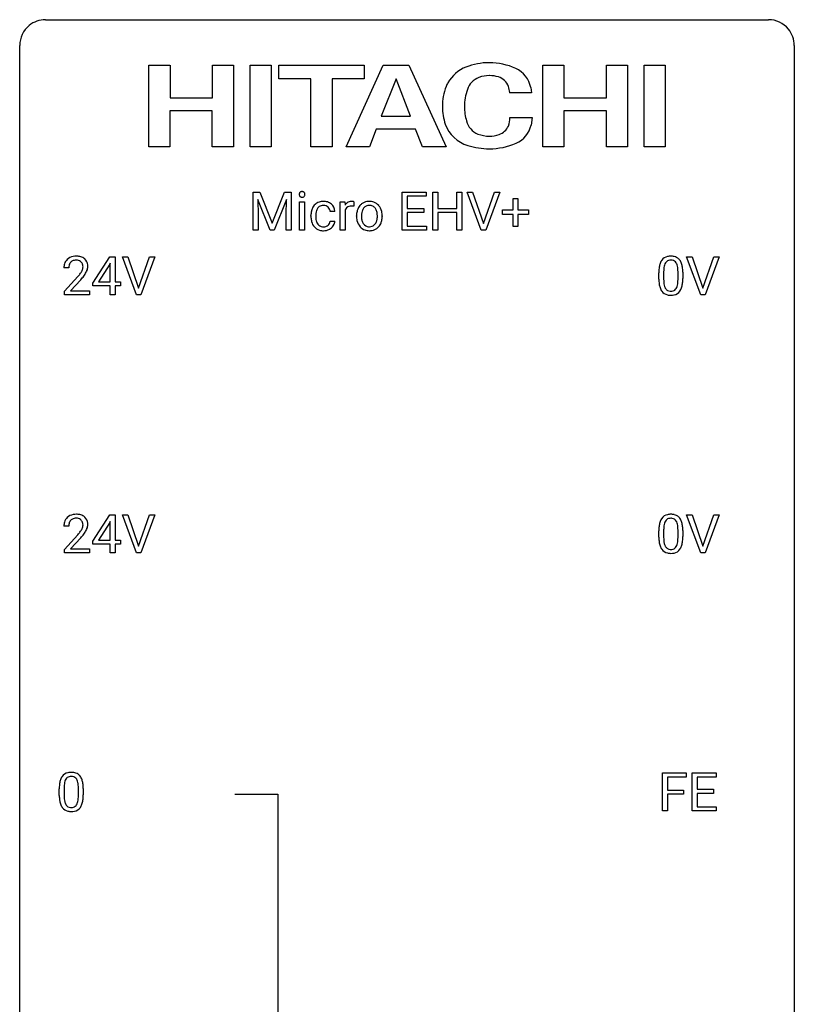
# Model space of a CAD drawing. Extents: x 3 to 27, y -3 to 164.
# Drawn here: x 3 to 27, y 134 to 164 of the extents above; entities that cross this region are included whole.
import ezdxf

# ---------------------------------------------------------------- set-up
doc = ezdxf.new("R2010")
doc.units = 0
doc.layers.add('DEFAULT_255_1_234', color=255, linetype='CONTINUOUS')
doc.layers.add('DEFAULT_255_2_778', color=255, linetype='CONTINUOUS')

msp = doc.modelspace()

# ---------------------------------------------------------------- linework, layer by layer
at = {"layer": 'DEFAULT_255_1_234'}
for p, q in [((9.959, 158.607), (10.158, 158.607)), ((9.959, 157.437), (9.959, 158.607)), ((10.481, 157.437), (10.098, 158.382)), ((10.098, 158.382), (10.113, 157.893)), ((10.158, 158.607), (10.54, 157.652)), ((10.54, 157.652), (10.923, 158.607)), ((10.983, 158.384), (10.599, 157.437)), ((10.923, 158.607), (11.123, 158.607)), ((10.969, 157.893), (10.983, 158.384)), ((11.123, 158.607), (11.123, 157.437)), ((14.541, 157.437), (14.541, 158.607)), ((14.541, 158.607), (15.276, 158.607)), ((15.276, 158.48), (14.695, 158.48)), ((14.695, 158.48), (14.695, 158.104)), ((15.276, 158.607), (15.276, 158.48)), ((15.476, 157.437), (15.476, 158.607)), ((15.476, 158.607), (15.63, 158.607)), ((15.63, 158.607), (15.63, 158.104)), ((16.22, 158.104), (16.22, 158.607)), ((16.22, 158.607), (16.375, 158.607)), ((16.375, 158.607), (16.375, 157.437)), ((16.968, 157.437), (16.535, 158.607)), ((16.535, 158.607), (16.703, 158.607)), ((16.703, 158.607), (17.036, 157.642)), ((17.036, 157.642), (17.37, 158.607)), ((17.538, 158.607), (17.105, 157.437)), ((17.37, 158.607), (17.538, 158.607)), ((17.948, 158.064), (17.948, 158.406)), ((17.948, 158.406), (18.097, 158.406)), ((18.097, 158.406), (18.097, 158.064)), ((11.385, 157.437), (11.385, 158.306)), ((11.385, 158.306), (11.533, 158.306)), ((11.533, 158.306), (11.533, 157.437)), ((12.632, 157.437), (12.632, 158.306)), ((12.632, 158.306), (12.776, 158.306)), ((12.776, 158.306), (12.779, 158.206)), ((12.78, 158.054), (12.78, 157.437)), ((13.052, 158.311), (13.052, 158.173)), ((14.695, 158.104), (15.202, 158.104)), ((15.202, 158.104), (15.202, 157.978)), ((15.63, 158.104), (16.22, 158.104)), ((17.622, 157.924), (17.622, 158.064)), ((17.622, 158.064), (17.948, 158.064)), ((18.097, 158.064), (18.424, 158.064)), ((18.424, 158.064), (18.424, 157.924)), ((10.113, 157.893), (10.113, 157.437)), ((10.969, 157.437), (10.969, 157.893)), ((11.732, 157.864), (11.732, 157.889)), ((11.881, 157.883), (11.881, 157.855)), ((12.465, 158.007), (12.324, 158.007)), ((13.133, 157.869), (13.133, 157.88)), ((13.924, 157.873), (13.924, 157.862)), ((15.202, 157.978), (14.695, 157.978)), ((14.695, 157.978), (14.695, 157.563)), ((16.22, 157.978), (15.63, 157.978)), ((15.63, 157.978), (15.63, 157.437)), ((16.22, 157.437), (16.22, 157.978)), ((17.948, 157.924), (17.622, 157.924)), ((17.948, 157.554), (17.948, 157.924)), ((18.424, 157.924), (18.097, 157.924)), ((18.097, 157.924), (18.097, 157.554)), ((12.324, 157.711), (12.465, 157.711)), ((14.695, 157.563), (15.284, 157.563)), ((15.284, 157.563), (15.284, 157.437)), ((18.097, 157.554), (17.948, 157.554)), ((10.113, 157.437), (9.959, 157.437)), ((10.599, 157.437), (10.481, 157.437)), ((11.123, 157.437), (10.969, 157.437)), ((11.533, 157.437), (11.385, 157.437)), ((12.78, 157.437), (12.632, 157.437)), ((15.284, 157.437), (14.541, 157.437)), ((15.63, 157.437), (15.476, 157.437)), ((16.375, 157.437), (16.22, 157.437)), ((17.105, 157.437), (16.968, 157.437)), ((5.03, 155.812), (5.554, 156.622)), ((5.554, 156.622), (5.712, 156.622)), ((5.712, 156.622), (5.712, 155.846)), ((6.367, 155.453), (5.934, 156.622)), ((5.934, 156.622), (6.102, 156.622)), ((6.102, 156.622), (6.434, 155.658)), ((6.434, 155.658), (6.768, 156.622)), ((6.937, 156.622), (6.503, 155.453)), ((6.768, 156.622), (6.937, 156.622)), ((23.713, 155.453), (23.28, 156.622)), ((23.28, 156.622), (23.448, 156.622)), ((23.448, 156.622), (23.78, 155.658)), ((23.78, 155.658), (24.115, 156.622)), ((24.283, 156.622), (23.849, 155.453)), ((24.115, 156.622), (24.283, 156.622)), ((4.287, 156.278), (4.139, 156.278)), ((5.545, 156.387), (5.199, 155.846)), ((5.563, 156.419), (5.545, 156.387)), ((5.563, 155.846), (5.563, 156.419)), ((4.161, 155.56), (4.566, 156.009)), ((22.426, 155.932), (22.426, 156.13)), ((22.575, 156.166), (22.575, 155.928)), ((23.016, 155.912), (23.016, 156.155)), ((23.164, 156.144), (23.164, 155.952)), ((4.654, 155.914), (4.34, 155.574)), ((5.03, 155.724), (5.03, 155.812)), ((5.563, 155.724), (5.03, 155.724)), ((5.199, 155.846), (5.563, 155.846)), ((5.563, 155.453), (5.563, 155.724)), ((5.712, 155.846), (5.874, 155.846)), ((5.874, 155.724), (5.712, 155.724)), ((5.712, 155.724), (5.712, 155.453)), ((5.874, 155.846), (5.874, 155.724)), ((4.161, 155.453), (4.161, 155.56)), ((4.927, 155.453), (4.161, 155.453)), ((4.34, 155.574), (4.927, 155.574)), ((4.927, 155.574), (4.927, 155.453)), ((5.712, 155.453), (5.563, 155.453)), ((6.503, 155.453), (6.367, 155.453)), ((23.849, 155.453), (23.713, 155.453)), ((5.03, 147.874), (5.554, 148.685)), ((5.554, 148.685), (5.712, 148.685)), ((5.712, 148.685), (5.712, 147.908)), ((6.367, 147.515), (5.934, 148.685)), ((5.934, 148.685), (6.102, 148.685)), ((6.102, 148.685), (6.434, 147.72)), ((6.434, 147.72), (6.768, 148.685)), ((6.937, 148.685), (6.503, 147.515)), ((6.768, 148.685), (6.937, 148.685)), ((23.713, 147.515), (23.28, 148.685)), ((23.28, 148.685), (23.448, 148.685)), ((23.448, 148.685), (23.78, 147.72)), ((23.78, 147.72), (24.115, 148.685)), ((24.283, 148.685), (23.849, 147.515)), ((24.115, 148.685), (24.283, 148.685)), ((5.545, 148.449), (5.199, 147.908)), ((5.563, 148.482), (5.545, 148.449)), ((5.563, 147.908), (5.563, 148.482)), ((4.287, 148.34), (4.139, 148.34)), ((4.161, 147.622), (4.566, 148.072)), ((22.426, 147.994), (22.426, 148.192)), ((22.575, 148.229), (22.575, 147.991)), ((23.016, 147.974), (23.016, 148.217)), ((23.164, 148.207), (23.164, 148.014)), ((4.654, 147.976), (4.34, 147.637)), ((5.03, 147.787), (5.03, 147.874)), ((5.563, 147.787), (5.03, 147.787)), ((5.199, 147.908), (5.563, 147.908)), ((5.563, 147.515), (5.563, 147.787)), ((5.712, 147.908), (5.874, 147.908)), ((5.874, 147.787), (5.712, 147.787)), ((5.712, 147.787), (5.712, 147.515)), ((5.874, 147.908), (5.874, 147.787)), ((4.161, 147.515), (4.161, 147.622)), ((4.927, 147.515), (4.161, 147.515)), ((4.34, 147.637), (4.927, 147.637)), ((4.927, 147.637), (4.927, 147.515)), ((5.712, 147.515), (5.563, 147.515)), ((6.503, 147.515), (6.367, 147.515)), ((23.849, 147.515), (23.713, 147.515)), ((22.541, 139.578), (22.541, 140.747)), ((22.541, 140.747), (23.266, 140.747)), ((23.266, 140.62), (22.695, 140.62)), ((22.695, 140.62), (22.695, 140.22)), ((23.266, 140.747), (23.266, 140.62)), ((23.45, 139.578), (23.45, 140.747)), ((23.45, 140.747), (24.185, 140.747)), ((24.185, 140.62), (23.605, 140.62)), ((23.605, 140.62), (23.605, 140.245)), ((24.185, 140.747), (24.185, 140.62)), ((3.994, 140.057), (3.994, 140.255)), ((4.143, 140.291), (4.143, 140.053)), ((4.584, 140.037), (4.584, 140.28)), ((4.733, 140.269), (4.733, 140.077)), ((22.695, 140.22), (23.186, 140.22)), ((23.186, 140.22), (23.186, 140.094)), ((23.605, 140.245), (24.111, 140.245)), ((24.111, 140.245), (24.111, 140.118)), ((23.186, 140.094), (22.695, 140.094)), ((22.695, 140.094), (22.695, 139.578)), ((24.111, 140.118), (23.605, 140.118)), ((23.605, 140.118), (23.605, 139.704)), ((22.695, 139.578), (22.541, 139.578)), ((24.193, 139.578), (23.45, 139.578)), ((23.605, 139.704), (24.193, 139.704)), ((24.193, 139.704), (24.193, 139.578))]:
    msp.add_line(p, q, dxfattribs=at)
for centre, radius, start, end in [((11.47, 158.538), 0.0979, 161.4151, 180.5526), ((11.483, 158.537), 0.111, 179.9429, 185.0961), ((11.456, 158.533), 0.0834, 184.1069, 222.4604), ((11.458, 158.541), 0.085, 138.1827, 160.9307), ((11.447, 158.551), 0.0704, 104.6369, 138.004), ((11.443, 158.521), 0.0661, 222.5063, 237.9907), ((11.45, 158.534), 0.0802, 238.5431, 259.1288), ((11.458, 158.514), 0.109, 92.0601, 105.2189), ((11.459, 158.577), 0.125, 258.8431, 270.4154), ((11.46, 158.48), 0.143, 89.9756, 92.5012), ((11.461, 158.502), 0.12, 78.0235, 90.4478), ((11.46, 158.599), 0.147, 269.9695, 272.816), ((11.463, 158.562), 0.11, 272.3547, 285.8953), ((11.47, 158.544), 0.078, 55.0515, 78.3369), ((11.474, 158.526), 0.0718, 285.4397, 316.5324), ((11.475, 158.552), 0.0683, 42.0501, 54.4514), ((11.462, 158.54), 0.0866, 1.7497, 42.1496), ((11.467, 158.532), 0.0808, 316.7107, 341.6517), ((11.453, 158.536), 0.0956, 342.1071, 0.5529), ((11.436, 158.537), 0.112, 359.9853, 2.8365), ((12.204, 157.915), 0.47, 154.9162, 168.5402), ((12.112, 157.961), 0.367, 133.5747, 155.2559), ((12.096, 157.975), 0.346, 122.0165, 133.2055), ((12.158, 157.958), 0.268, 143.2847, 162.9353), ((12.1, 157.966), 0.355, 97.8732, 121.7531), ((12.102, 158.001), 0.198, 107.6883, 143.3583), ((12.116, 157.949), 0.251, 89.3773, 107.2071), ((12.117, 157.86), 0.462, 89.8471, 98.2769), ((12.122, 157.921), 0.401, 73.376, 90.52), ((12.119, 157.944), 0.257, 88.1084, 90.0062), ((12.125, 158.003), 0.197, 46.4987, 89.3298), ((12.142, 157.993), 0.326, 47.7086, 73.051), ((12.125, 158.001), 0.199, 24.487, 46.944), ((12.102, 157.993), 0.223, 3.7807, 23.9357), ((12.155, 158.005), 0.309, 3.7443, 48.0844), ((13.004, 158.069), 0.263, 127.8166, 148.6302), ((13.024, 157.952), 0.264, 155.6587, 157.2539), ((12.955, 157.99), 0.186, 107.1346, 157.6458), ((12.978, 158.095), 0.227, 91.333, 126.7876), ((12.976, 157.916), 0.263, 89.276, 106.6214), ((12.986, 158.023), 0.299, 89.9866, 92.4688), ((12.979, 157.67), 0.508, 86.8039, 90.0431), ((12.987, 158.051), 0.272, 85.359, 90.1623), ((12.985, 157.767), 0.411, 80.6754, 86.8933), ((12.995, 158.151), 0.171, 78.4019, 85.4595), ((13.01, 158.22), 0.1, 67.7858, 78.5728), ((13.021, 158.248), 0.0703, 63.4836, 67.3063), ((13.605, 157.902), 0.47, 153.8608, 166.0967), ((13.539, 157.938), 0.395, 135.1317, 154.2536), ((13.511, 157.963), 0.358, 121.7044, 134.7769), ((13.582, 157.938), 0.29, 143.0176, 163.2341), ((13.518, 157.95), 0.372, 93.4002, 121.5398), ((13.571, 157.942), 0.279, 141.4659, 142.3796), ((13.527, 157.981), 0.221, 115.7997, 142.2901), ((13.524, 157.977), 0.223, 89.1921, 114.7099), ((13.527, 157.867), 0.455, 89.9706, 93.977), ((13.532, 157.906), 0.416, 71.3323, 90.6162), ((13.527, 157.92), 0.28, 88.8937, 90.0047), ((13.532, 157.977), 0.223, 63.3366, 89.7195), ((13.527, 157.977), 0.225, 36.5916, 62.2443), ((13.548, 157.966), 0.354, 41.1815, 70.7072), ((13.477, 157.935), 0.29, 31.3009, 37.3959), ((13.438, 157.915), 0.335, 10.9989, 30.8319), ((13.5, 157.923), 0.418, 12.1972, 41.3446), ((12.325, 157.892), 0.592, 168.6149, 180.287), ((12.498, 157.863), 0.766, 179.9791, 182.4592), ((12.321, 157.852), 0.589, 182.0499, 194.8774), ((12.523, 157.885), 0.642, 173.8424, 180.1786), ((12.468, 157.852), 0.588, 179.7029, 188.2277), ((12.309, 157.91), 0.427, 162.665, 174.0805), ((12.258, 157.82), 0.375, 188.063, 201.116), ((12.056, 157.989), 0.409, 2.6192, 5.0432), ((13.692, 157.883), 0.559, 166.3004, 180.3318), ((13.747, 157.865), 0.614, 179.6102, 192.0693), ((13.954, 157.864), 0.672, 174.1229, 180.1565), ((13.789, 157.859), 0.507, 179.6363, 190.6163), ((13.74, 157.888), 0.456, 162.9447, 174.3732), ((13.625, 157.827), 0.339, 190.4137, 208.717), ((13.308, 157.858), 0.466, 343.5748, 355.0079), ((13.284, 157.883), 0.491, 359.6236, 11.2016), ((13.108, 157.878), 0.668, 354.7285, 0.1206), ((13.308, 157.877), 0.616, 359.5703, 12.5804), ((13.355, 157.859), 0.569, 347.0198, 0.3189), ((12.136, 157.8), 0.397, 194.5395, 221.0302), ((12.09, 157.761), 0.336, 221.1002, 252.9745), ((12.148, 157.778), 0.258, 201.2187, 216.9762), ((12.103, 157.745), 0.201, 217.0136, 265.2057), ((12.115, 157.85), 0.429, 253.3155, 270.5771), ((12.119, 157.837), 0.294, 263.6818, 270.1043), ((12.123, 157.756), 0.214, 269.0328, 309.2225), ((12.12, 157.786), 0.365, 269.8407, 297.1299), ((12.144, 157.735), 0.184, 308.3967, 329.6984), ((12.108, 157.815), 0.397, 296.9024, 299.3852), ((12.141, 157.762), 0.334, 298.8769, 324.7016), ((12.158, 157.724), 0.167, 330.4014, 355.3971), ((12.149, 157.755), 0.324, 324.8707, 329.7906), ((12.204, 157.726), 0.262, 329.2358, 356.6871), ((13.558, 157.821), 0.42, 191.6264, 221.3526), ((13.509, 157.777), 0.354, 221.1702, 250.2227), ((13.574, 157.802), 0.282, 209.1868, 217.4226), ((13.521, 157.755), 0.212, 216.1157, 265.2576), ((13.525, 157.833), 0.412, 250.8888, 270.6313), ((13.529, 157.812), 0.27, 264.5897, 270.0602), ((13.532, 157.774), 0.232, 269.2533, 291.8792), ((13.54, 157.796), 0.374, 274.3078, 301.6554), ((13.535, 157.757), 0.214, 292.927, 323.1777), ((13.496, 157.791), 0.267, 322.2518, 323.093), ((13.466, 157.809), 0.301, 323.6941, 343.8493), ((13.544, 157.788), 0.366, 301.8487, 310.0974), ((13.536, 157.794), 0.376, 310.4229, 334.8045), ((13.451, 157.838), 0.471, 334.3504, 346.8464), ((13.529, 157.883), 0.462, 269.9546, 274.8588), ((4.465, 156.304), 0.324, 133.4541, 162.947), ((4.483, 156.285), 0.35, 100.7869, 133.4384), ((4.518, 156.13), 0.508, 89.6605, 101.3704), ((4.525, 156.136), 0.502, 78.2171, 90.413), ((4.56, 156.298), 0.336, 55.9268, 78.4889), ((4.58, 156.332), 0.297, 47.9292, 55.4054), ((4.59, 156.343), 0.283, 4.3348, 48.0561), ((22.749, 156.347), 0.286, 101.6441, 144.5142), ((22.791, 156.178), 0.46, 89.5284, 102.582), ((22.799, 156.174), 0.464, 77.0438, 90.5081), ((22.839, 156.338), 0.295, 48.2779, 77.4995), ((22.847, 156.351), 0.281, 36.3142, 47.6306), ((4.546, 156.282), 0.407, 163.2879, 180.5582), ((4.599, 156.283), 0.312, 165.9093, 178.8684), ((4.686, 156.278), 0.398, 178.4382, 180.0084), ((4.498, 156.31), 0.208, 136.1757, 166.3675), ((4.486, 156.319), 0.192, 129.7279, 135.7542), ((4.494, 156.307), 0.207, 102.1739, 129.2062), ((4.519, 156.204), 0.313, 89.5461, 102.5419), ((4.522, 156.257), 0.259, 82.1602, 90.1506), ((4.535, 156.331), 0.184, 43.4415, 83.1661), ((4.527, 156.323), 0.195, 16.1715, 43.5284), ((4.442, 156.31), 0.282, 331.4255, 352.9365), ((4.477, 156.31), 0.248, 359.4866, 15.934), ((4.456, 156.307), 0.269, 353.2249, 0.0169), ((4.523, 156.331), 0.35, 337.8914, 358.9968), ((4.48, 156.326), 0.393, 359.9252, 5.5968), ((23.621, 156.135), 1.195, 173.7676, 180.2316), ((23.169, 156.186), 0.74, 164.3059, 173.9002), ((22.878, 156.27), 0.437, 148.7922, 164.5684), ((22.783, 156.323), 0.328, 144.5884, 148.1176), ((23.42, 156.171), 0.844, 172.0259, 178.0703), ((23.09, 156.218), 0.511, 163.3763, 172.1411), ((22.88, 156.282), 0.292, 149.4209, 163.6286), ((22.774, 156.346), 0.168, 105.7981, 149.7388), ((22.792, 156.279), 0.237, 89.3807, 105.6763), ((22.796, 156.253), 0.263, 81.106, 90.2185), ((22.814, 156.341), 0.173, 30.7408, 82.4657), ((22.761, 156.307), 0.236, 24.2871, 31.3936), ((22.644, 156.257), 0.363, 12.0806, 23.8174), ((22.369, 156.196), 0.646, 4.8362, 12.2905), ((21.948, 156.158), 1.068, 359.809, 4.9408), ((22.76, 156.293), 0.386, 18.2932, 35.6769), ((22.505, 156.205), 0.654, 8.0247, 18.5605), ((22.089, 156.144), 1.075, 1.1274, 8.1718), ((3.217, 157.202), 1.801, 318.5132, 320.7828), ((3.746, 156.772), 1.119, 320.7373, 323.9737), ((4.138, 156.488), 0.635, 323.8962, 328.6421), ((3.47, 157.008), 1.611, 317.2587, 319.9046), ((4.342, 156.362), 0.395, 328.8299, 331.7899), ((3.853, 156.691), 1.115, 319.6473, 327.0958), ((4.252, 156.436), 0.641, 326.9135, 338.3505), ((23.779, 155.949), 1.353, 180.7449, 181.151), ((23.723, 156.156), 1.148, 177.8632, 179.5044), ((23.615, 155.925), 1.04, 179.7996, 185.246), ((21.94, 155.947), 1.225, 353.8442, 0.2288), ((21.765, 156.131), 1.399, 0.5424, 1.3863), ((23.499, 155.939), 1.072, 180.8976, 188.0056), ((23.103, 155.882), 0.673, 187.8816, 198.2347), ((22.854, 155.798), 0.41, 197.9694, 215.2624), ((23.211, 155.886), 0.634, 185.1412, 193.008), ((22.947, 155.824), 0.363, 192.7898, 205.2508), ((22.842, 155.777), 0.248, 205.8005, 211.2538), ((22.79, 155.742), 0.185, 210.379, 238.4008), ((22.813, 155.731), 0.171, 287.7958, 329.0809), ((22.717, 155.791), 0.284, 328.6635, 343.3325), ((22.5, 155.859), 0.512, 343.0499, 351.9393), ((22.153, 155.91), 0.862, 351.8069, 357.7959), ((21.83, 155.927), 1.186, 357.5872, 359.2678), ((22.703, 155.81), 0.447, 329.2804, 344.7473), ((22.404, 155.895), 0.758, 344.4935, 353.9765), ((22.752, 155.729), 0.287, 215.8618, 257.2789), ((22.793, 155.884), 0.447, 256.6229, 270.5104), ((22.788, 155.747), 0.188, 239.6521, 265.9794), ((22.796, 155.814), 0.256, 265.1315, 270.0603), ((22.799, 155.782), 0.224, 269.3315, 287.2178), ((22.8, 155.896), 0.459, 269.5977, 281.6734), ((22.84, 155.729), 0.288, 280.5801, 324.9173), ((22.802, 155.755), 0.334, 324.9352, 328.616), ((4.483, 148.347), 0.35, 100.7869, 133.4384), ((4.518, 148.192), 0.508, 89.6605, 101.3704), ((4.525, 148.199), 0.502, 78.2171, 90.413), ((4.56, 148.361), 0.336, 55.9268, 78.4889), ((22.749, 148.409), 0.286, 101.6441, 144.5142), ((22.791, 148.24), 0.46, 89.5284, 102.582), ((22.799, 148.237), 0.464, 77.0438, 90.5081), ((22.839, 148.401), 0.295, 48.2779, 77.4995), ((4.546, 148.344), 0.407, 163.2879, 180.5582), ((4.465, 148.366), 0.324, 133.4541, 162.947), ((4.599, 148.345), 0.312, 165.9093, 178.8684), ((4.498, 148.372), 0.208, 136.1757, 166.3675), ((4.486, 148.382), 0.192, 129.7279, 135.7542), ((4.494, 148.369), 0.207, 102.1739, 129.2062), ((4.519, 148.266), 0.313, 89.5461, 102.5419), ((4.522, 148.32), 0.259, 82.1602, 90.1506), ((4.535, 148.394), 0.184, 43.4415, 83.1661), ((4.527, 148.386), 0.195, 16.1715, 43.5284), ((4.477, 148.372), 0.248, 359.4866, 15.934), ((4.456, 148.37), 0.269, 353.2249, 0.0169), ((4.58, 148.395), 0.297, 47.9292, 55.4054), ((4.59, 148.405), 0.283, 4.3348, 48.0561), ((4.523, 148.394), 0.35, 337.8914, 358.9968), ((4.48, 148.388), 0.393, 359.9252, 5.5968), ((23.169, 148.248), 0.74, 164.3059, 173.9002), ((22.878, 148.332), 0.437, 148.7922, 164.5684), ((22.783, 148.385), 0.328, 144.5884, 148.1176), ((23.09, 148.28), 0.511, 163.3763, 172.1411), ((22.88, 148.344), 0.292, 149.4209, 163.6286), ((22.774, 148.408), 0.168, 105.7981, 149.7388), ((22.792, 148.341), 0.237, 89.3807, 105.6763), ((22.796, 148.316), 0.263, 81.106, 90.2185), ((22.814, 148.404), 0.173, 30.7408, 82.4657), ((22.761, 148.37), 0.236, 24.2871, 31.3936), ((22.644, 148.32), 0.363, 12.0806, 23.8174), ((22.369, 148.259), 0.646, 4.8362, 12.2905), ((22.847, 148.414), 0.281, 36.3142, 47.6306), ((22.76, 148.355), 0.386, 18.2932, 35.6769), ((22.505, 148.268), 0.654, 8.0247, 18.5605), ((22.089, 148.206), 1.075, 1.1274, 8.1718), ((4.686, 148.34), 0.398, 178.4382, 180.0084), ((3.217, 149.265), 1.801, 318.5132, 320.7828), ((3.746, 148.835), 1.119, 320.7373, 323.9737), ((4.138, 148.551), 0.635, 323.8962, 328.6421), ((4.342, 148.424), 0.395, 328.8299, 331.7899), ((4.442, 148.373), 0.282, 331.4255, 352.9365), ((3.853, 148.754), 1.115, 319.6473, 327.0958), ((4.252, 148.498), 0.641, 326.9135, 338.3505), ((23.621, 148.197), 1.195, 173.7676, 180.2316), ((23.723, 148.219), 1.148, 177.8632, 179.5044), ((23.42, 148.233), 0.844, 172.0259, 178.0703), ((21.948, 148.221), 1.068, 359.809, 4.9408), ((21.765, 148.194), 1.399, 0.5424, 1.3863), ((3.47, 149.07), 1.611, 317.2587, 319.9046), ((23.779, 148.012), 1.353, 180.7449, 181.151), ((23.499, 148.001), 1.072, 180.8976, 188.0056), ((23.103, 147.944), 0.673, 187.8816, 198.2347), ((23.615, 147.987), 1.04, 179.7996, 185.246), ((23.211, 147.949), 0.634, 185.1412, 193.008), ((22.947, 147.886), 0.363, 192.7898, 205.2508), ((22.717, 147.854), 0.284, 328.6635, 343.3325), ((22.5, 147.921), 0.512, 343.0499, 351.9393), ((22.153, 147.972), 0.862, 351.8069, 357.7959), ((21.83, 147.989), 1.186, 357.5872, 359.2678), ((22.703, 147.872), 0.447, 329.2804, 344.7473), ((22.404, 147.957), 0.758, 344.4935, 353.9765), ((21.94, 148.009), 1.225, 353.8442, 0.2288), ((22.854, 147.86), 0.41, 197.9694, 215.2624), ((22.752, 147.792), 0.287, 215.8618, 257.2789), ((22.842, 147.84), 0.248, 205.8005, 211.2538), ((22.79, 147.805), 0.185, 210.379, 238.4008), ((22.793, 147.947), 0.447, 256.6229, 270.5104), ((22.788, 147.809), 0.188, 239.6521, 265.9794), ((22.796, 147.877), 0.256, 265.1315, 270.0603), ((22.799, 147.844), 0.224, 269.3315, 287.2178), ((22.8, 147.959), 0.459, 269.5977, 281.6734), ((22.813, 147.794), 0.171, 287.7958, 329.0809), ((22.84, 147.792), 0.288, 280.5801, 324.9173), ((22.802, 147.818), 0.334, 324.9352, 328.616), ((4.737, 140.311), 0.74, 164.3059, 173.9002), ((4.446, 140.395), 0.437, 148.7922, 164.5684), ((4.351, 140.448), 0.328, 144.5884, 148.1176), ((4.317, 140.472), 0.286, 101.6441, 144.5142), ((4.658, 140.343), 0.511, 163.3763, 172.1411), ((4.449, 140.407), 0.292, 149.4209, 163.6286), ((4.342, 140.471), 0.168, 105.7981, 149.7388), ((4.359, 140.303), 0.46, 89.5284, 102.582), ((4.361, 140.404), 0.237, 89.3807, 105.6763), ((4.367, 140.299), 0.464, 77.0438, 90.5081), ((4.364, 140.378), 0.263, 81.106, 90.2185), ((4.382, 140.466), 0.173, 30.7408, 82.4657), ((4.407, 140.463), 0.295, 48.2779, 77.4995), ((4.33, 140.432), 0.236, 24.2871, 31.3936), ((4.212, 140.382), 0.363, 12.0806, 23.8174), ((4.415, 140.476), 0.281, 36.3142, 47.6306), ((4.328, 140.418), 0.386, 18.2932, 35.6769), ((4.074, 140.33), 0.654, 8.0247, 18.5605), ((5.189, 140.26), 1.195, 173.7676, 180.2316), ((5.291, 140.281), 1.148, 177.8632, 179.5044), ((4.988, 140.296), 0.844, 172.0259, 178.0703), ((3.937, 140.321), 0.646, 4.8362, 12.2905), ((3.516, 140.283), 1.068, 359.809, 4.9408), ((3.657, 140.269), 1.075, 1.1274, 8.1718), ((3.334, 140.256), 1.399, 0.5424, 1.3863), ((5.347, 140.074), 1.353, 180.7449, 181.151), ((5.067, 140.064), 1.072, 180.8976, 188.0056), ((4.671, 140.007), 0.673, 187.8816, 198.2347), ((5.184, 140.05), 1.04, 179.7996, 185.246), ((4.779, 140.011), 0.634, 185.1412, 193.008), ((4.068, 139.984), 0.512, 343.0499, 351.9393), ((3.721, 140.035), 0.862, 351.8069, 357.7959), ((3.398, 140.052), 1.186, 357.5872, 359.2678), ((3.972, 140.02), 0.758, 344.4935, 353.9765), ((3.508, 140.072), 1.225, 353.8442, 0.2288), ((4.423, 139.923), 0.41, 197.9694, 215.2624), ((4.321, 139.854), 0.287, 215.8618, 257.2789), ((4.515, 139.949), 0.363, 192.7898, 205.2508), ((4.41, 139.902), 0.248, 205.8005, 211.2538), ((4.358, 139.867), 0.185, 210.379, 238.4008), ((4.356, 139.872), 0.188, 239.6521, 265.9794), ((4.364, 139.939), 0.256, 265.1315, 270.0603), ((4.367, 139.907), 0.224, 269.3315, 287.2178), ((4.381, 139.856), 0.171, 287.7958, 329.0809), ((4.408, 139.854), 0.288, 280.5801, 324.9173), ((4.285, 139.916), 0.284, 328.6635, 343.3325), ((4.37, 139.88), 0.334, 324.9352, 328.616), ((4.271, 139.935), 0.447, 329.2804, 344.7473), ((4.361, 140.009), 0.447, 256.6229, 270.5104), ((4.368, 140.021), 0.459, 269.5977, 281.6734)]:
    msp.add_arc(centre, radius, start, end, dxfattribs=at)
at = {"layer": 'DEFAULT_255_2_778'}
for p, q in [((3.572, 163.909), (25.797, 163.909)), ((2.779, -1.984), (2.779, 163.116)), ((26.591, 163.116), (26.591, -1.984)), ((6.747, 160), (6.747, 162.514)), ((6.747, 162.514), (7.398, 162.514)), ((7.4, 162.514), (7.4, 161.51)), ((8.702, 161.51), (8.702, 162.514)), ((8.702, 162.514), (9.351, 162.514)), ((9.351, 162.514), (9.351, 159.997)), ((9.865, 159.997), (9.865, 162.514)), ((9.865, 162.514), (10.508, 162.514)), ((10.508, 162.514), (10.508, 159.997)), ((10.744, 162.086), (10.744, 162.515)), ((10.744, 162.515), (13.372, 162.515)), ((12.811, 159.997), (13.95, 162.515)), ((13.373, 162.515), (13.373, 162.086)), ((13.95, 162.515), (14.739, 162.515)), ((14.739, 162.515), (15.887, 159.997)), ((18.864, 160), (18.864, 162.515)), ((18.864, 162.515), (19.507, 162.515)), ((19.507, 162.515), (19.507, 161.51)), ((20.817, 162.515), (21.46, 162.515)), ((20.817, 161.51), (20.817, 162.515)), ((21.46, 162.515), (21.46, 159.997)), ((21.971, 159.997), (21.971, 162.515)), ((21.971, 162.515), (22.622, 162.515)), ((22.622, 162.515), (22.622, 159.997)), ((11.729, 162.086), (10.744, 162.086)), ((11.729, 159.997), (11.729, 162.086)), ((13.373, 162.086), (12.38, 162.086)), ((12.38, 162.086), (12.38, 159.997)), ((14.349, 162.086), (13.893, 160.945)), ((14.797, 160.945), (14.349, 162.086)), ((18.49, 161.821), (18.515, 161.661)), ((7.4, 161.51), (8.702, 161.51)), ((18.515, 161.661), (17.842, 161.661)), ((19.507, 161.51), (20.817, 161.51)), ((8.7, 161.107), (7.398, 161.107)), ((7.398, 161.107), (7.398, 160)), ((8.7, 159.997), (8.7, 161.107)), ((20.817, 161.107), (19.507, 161.107)), ((19.507, 161.107), (19.507, 160)), ((20.817, 159.997), (20.817, 161.107)), ((13.893, 160.945), (14.797, 160.945)), ((17.849, 160.906), (18.533, 160.906)), ((18.533, 160.906), (18.498, 160.671)), ((13.738, 160.543), (13.527, 159.997)), ((14.951, 160.543), (13.738, 160.543)), ((15.162, 159.997), (14.951, 160.543)), ((7.398, 160), (6.747, 160)), ((9.351, 159.997), (8.7, 159.997)), ((10.508, 159.997), (9.865, 159.997)), ((12.38, 159.997), (11.729, 159.997)), ((13.527, 159.997), (12.811, 159.997)), ((15.887, 159.997), (15.162, 159.997)), ((19.507, 160), (18.864, 160)), ((21.46, 159.997), (20.817, 159.997)), ((22.622, 159.997), (21.971, 159.997)), ((9.393, 140.097), (10.716, 140.097)), ((10.716, 140.097), (10.716, 83.211))]:
    msp.add_line(p, q, dxfattribs=at)
for centre, radius, start, end in [((3.57, 163.118), 0.791, 89.854, 129.1684), ((25.799, 163.118), 0.792, 39.4792, 90.1479), ((3.57, 163.118), 0.791, 129.1313, 180.1451), ((25.8, 163.118), 0.791, 359.8534, 39.5154), ((17.22, 160.573), 2.014, 90.1946, 111.0534), ((17.209, 160.598), 1.988, 65.6958, 89.8647), ((16.898, 161.431), 1.097, 111.4504, 150.4728), ((17.679, 161.66), 0.827, 11.2255, 65.1035), ((17.084, 161.592), 0.57, 109.0273, 162.69), ((17.198, 161.399), 0.791, 88.7524, 112.3016), ((17.203, 161.111), 1.079, 73.9839, 89.311), ((17.361, 161.706), 0.464, 18.7416, 72.5888), ((17.353, 161.265), 1.581, 158.0493, 181.1611), ((16.986, 161.388), 1.195, 150.786, 156.9551), ((18.048, 161.234), 1.597, 160.7084, 180.0014), ((17.163, 161.621), 0.68, 4.1726, 20.1119), ((-0.081, 159.55), 18.046, 6.7185, 6.747), ((17.493, 161.244), 1.72, 180.3751, 198.5876), ((17.436, 161.234), 0.986, 179.9871, 180.0387), ((17.978, 161.238), 1.528, 180.1882, 196.7847), ((17.09, 160.943), 0.593, 194.2267, 247.7026), ((17.109, 160.902), 0.74, 339.0924, 0.0325), ((17.11, 160.902), 0.74, 0, 0.3153), ((16.866, 161.064), 1.069, 200.1518, 253.0231), ((17.357, 160.838), 0.487, 289.0797, 335.6836), ((17.738, 160.831), 0.777, 293.0868, 348.0634), ((17.225, 161.329), 1.002, 248.9158, 269.4284), ((17.217, 160.9), 0.573, 269.8656, 270.0448), ((17.218, 161.231), 0.903, 269.9622, 289.2672), ((17.207, 162.115), 2.175, 252.5126, 270.1609), ((17.227, 161.913), 1.972, 269.5781, 294.4066)]:
    msp.add_arc(centre, radius, start, end, dxfattribs=at)

doc.saveas('drawing.dxf')
